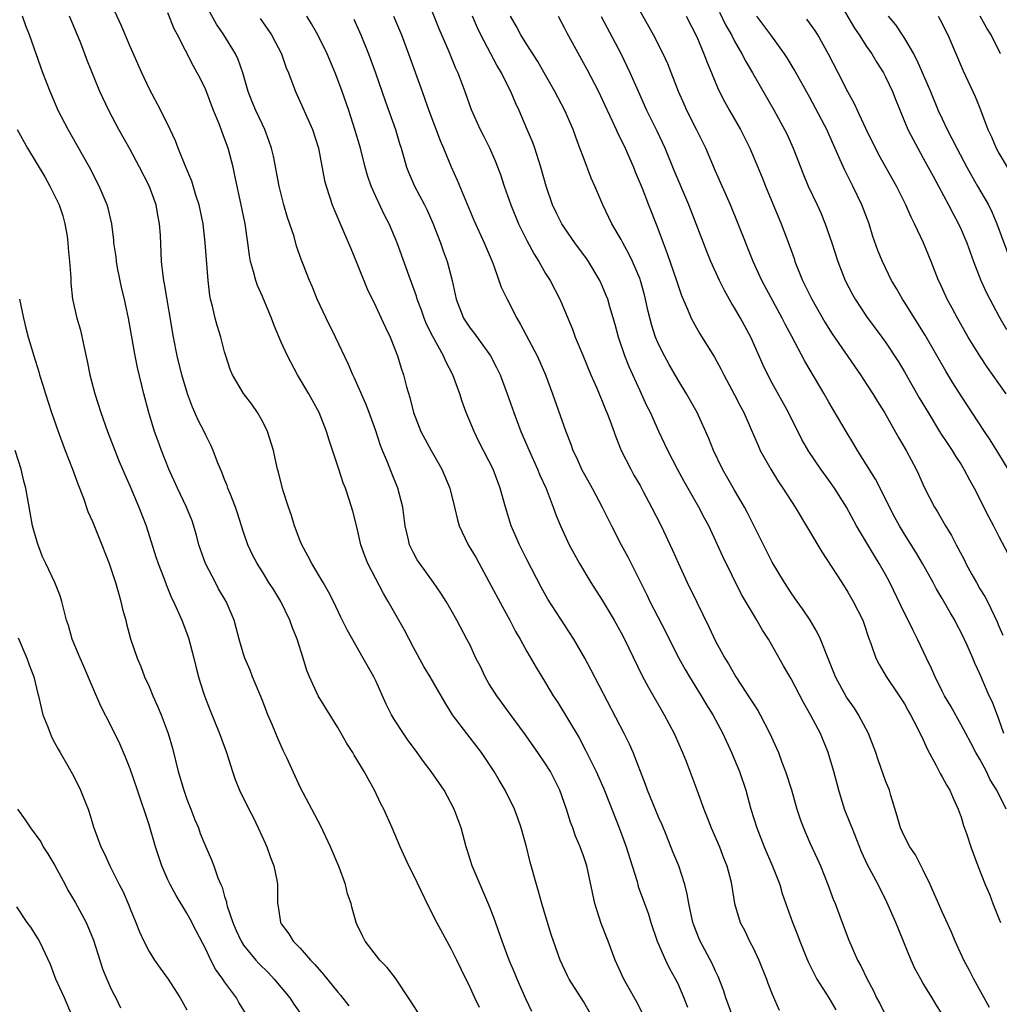
# Model space of a CAD drawing. Units: inches. Extents: x 2628000 to 2631000, y 1458000 to 1461000.
# Drawn here: x 2628571 to 2628675, y 1459708 to 1459813 of the extents above; entities that cross this region are included whole.
import ezdxf

# ---------------------------------------------------------------- set-up
doc = ezdxf.new("R2010")
doc.units = ezdxf.units.IN
doc.header["$MEASUREMENT"] = 0
doc.layers.add('LD26281458_2ft', color=182, linetype='Continuous')

msp = doc.modelspace()

# ---------------------------------------------------------------- linework, layer by layer
at = {"layer": 'LD26281458_2ft'}
for points, elevation in [([(2628625.55, 1459707.55), (2628624.91, 1459708.91), (2628623.98, 1459711), (2628623.7, 1459711.7), (2628623.15, 1459713), (2628622.38, 1459715), (2628621.52, 1459717.52), (2628621, 1459718.87), (2628620.36, 1459720.36), (2628620.05, 1459721), (2628619.22, 1459723), (2628618.7, 1459724.7), (2628618.59, 1459725), (2628618.04, 1459727), (2628617.32, 1459729), (2628616.24, 1459731), (2628614.88, 1459733), (2628614.06, 1459734.06), (2628613.4, 1459735), (2628612.38, 1459736.38), (2628611.94, 1459737), (2628611, 1459738.46), (2628610.68, 1459739), (2628610.12, 1459740.12), (2628609, 1459742.58), (2628608.79, 1459743), (2628607.69, 1459745), (2628605.99, 1459747.99), (2628605.32, 1459749.32), (2628604.52, 1459751), (2628604.01, 1459752.01), (2628603.45, 1459753), (2628602.24, 1459755), (2628601.83, 1459755.83), (2628601.17, 1459757), (2628601, 1459757.42), (2628600.41, 1459759), (2628600.09, 1459760.09), (2628599.76, 1459761), (2628599.17, 1459762.83), (2628598.7, 1459764.7), (2628598.61, 1459765), (2628598.33, 1459766.33), (2628598.17, 1459767), (2628597.54, 1459769), (2628597, 1459770.11), (2628596.5, 1459771), (2628595.9, 1459771.9), (2628595, 1459773.04), (2628593.83, 1459775), (2628593.58, 1459775.58), (2628593.12, 1459777), (2628593, 1459777.43), (2628592.61, 1459779), (2628592.22, 1459780.22), (2628592, 1459781), (2628591.71, 1459782.29), (2628591.51, 1459783), (2628591.42, 1459783.42), (2628591.26, 1459785), (2628590.94, 1459789), (2628590.72, 1459791), (2628590.3, 1459793), (2628589.95, 1459794.05), (2628589.52, 1459795.52), (2628588.82, 1459797.18), (2628588.09, 1459799), (2628587.79, 1459799.79), (2628587.23, 1459801), (2628586.26, 1459803), (2628585, 1459805.35), (2628584.22, 1459807), (2628583, 1459809.77), (2628582.04, 1459812.04), (2628581, 1459814.33)], 9540), ([(2628637.3, 1459707.3), (2628636.62, 1459708.62), (2628635.29, 1459711), (2628634.38, 1459713), (2628633.64, 1459715), (2628632.9, 1459716.9), (2628632.2, 1459719), (2628631.36, 1459723), (2628631, 1459724.06), (2628630.66, 1459725), (2628630.15, 1459726.15), (2628629.87, 1459727), (2628629.63, 1459727.63), (2628629.22, 1459729), (2628628.51, 1459731), (2628627.5, 1459733), (2628627, 1459733.8), (2628626.18, 1459735), (2628624.76, 1459737), (2628623.18, 1459739.18), (2628622.32, 1459740.32), (2628621.83, 1459741), (2628621, 1459742.32), (2628620.6, 1459743), (2628620.09, 1459744.09), (2628619.62, 1459745), (2628619, 1459746.36), (2628618.67, 1459747), (2628617.61, 1459749), (2628617, 1459750.06), (2628616.45, 1459751), (2628615.89, 1459751.89), (2628615.12, 1459753), (2628613.67, 1459755), (2628613.41, 1459755.41), (2628613, 1459756.14), (2628612.57, 1459757), (2628612.46, 1459757.54), (2628612.11, 1459759), (2628611.86, 1459761), (2628611.36, 1459763), (2628610.66, 1459764.66), (2628610.24, 1459765.76), (2628609.71, 1459767), (2628609.51, 1459767.51), (2628609, 1459769.07), (2628608.31, 1459771), (2628607.94, 1459771.94), (2628607, 1459774.1), (2628606.72, 1459774.72), (2628606.57, 1459775), (2628606.11, 1459776.11), (2628604.73, 1459779), (2628603.76, 1459781), (2628602.82, 1459783), (2628602.3, 1459784.3), (2628601.98, 1459785), (2628601.37, 1459786.63), (2628601.16, 1459787.16), (2628600.63, 1459788.63), (2628600.35, 1459789.65), (2628599.66, 1459791.66), (2628599.29, 1459793), (2628598.78, 1459795), (2628598.17, 1459798.17), (2628597.97, 1459799), (2628597.73, 1459799.73), (2628597.26, 1459801), (2628597, 1459801.52), (2628596.31, 1459803), (2628595.93, 1459803.93), (2628595.51, 1459805), (2628594.94, 1459807), (2628594.43, 1459808.42), (2628594.15, 1459809), (2628592.92, 1459811), (2628592.15, 1459812.15), (2628590.72, 1459814.72)], 9544), ([(2628657.8, 1459815), (2628659.72, 1459811.72), (2628660.22, 1459811), (2628661, 1459809.79), (2628661.55, 1459809), (2628662.08, 1459808.08), (2628662.79, 1459807), (2628663, 1459806.58), (2628663.73, 1459805), (2628664.08, 1459804.08), (2628665.38, 1459801), (2628665.92, 1459799.92), (2628666.41, 1459799), (2628667, 1459797.97), (2628668.03, 1459796.03), (2628668.6, 1459795), (2628669.67, 1459793), (2628670.12, 1459792.12), (2628670.72, 1459791), (2628671, 1459790.4), (2628671.61, 1459789), (2628672.33, 1459787), (2628673.11, 1459785), (2628673.68, 1459783.68), (2628674.03, 1459783), (2628675, 1459781.22), (2628675.8, 1459779.8)], 9574), ([(2628631.93, 1459707), (2628631, 1459708.61), (2628629.5, 1459711), (2628629.33, 1459711.33), (2628628.55, 1459713), (2628627.84, 1459715), (2628627.63, 1459715.62), (2628627.2, 1459717), (2628626.61, 1459719), (2628626.26, 1459720.26), (2628626.03, 1459721), (2628625.38, 1459723.38), (2628624.99, 1459725), (2628624.42, 1459727), (2628624.05, 1459728.05), (2628623.69, 1459729), (2628622.72, 1459731), (2628622.07, 1459732.07), (2628621.54, 1459733), (2628621, 1459733.84), (2628620.2, 1459735), (2628619, 1459736.56), (2628618.64, 1459737), (2628617.15, 1459739), (2628616.33, 1459740.33), (2628614.77, 1459743), (2628614.1, 1459744.1), (2628613, 1459746.12), (2628612.01, 1459748.01), (2628610.33, 1459751), (2628609.82, 1459751.83), (2628609, 1459753.38), (2628608.17, 1459755), (2628607.84, 1459755.84), (2628607.44, 1459757), (2628607, 1459758.91), (2628606.57, 1459760.57), (2628606.2, 1459761.8), (2628605.79, 1459763), (2628605.56, 1459763.56), (2628605.11, 1459765), (2628604.08, 1459768.08), (2628603.79, 1459769), (2628603, 1459771), (2628601.91, 1459773), (2628600.73, 1459775), (2628599.66, 1459777), (2628599, 1459778.47), (2628598.24, 1459780.24), (2628597.98, 1459781), (2628597.67, 1459781.67), (2628597, 1459783.29), (2628596.47, 1459784.47), (2628596.29, 1459785), (2628596.06, 1459785.94), (2628595.75, 1459787), (2628595.64, 1459787.64), (2628595.46, 1459789), (2628595.16, 1459791), (2628594.76, 1459793), (2628594.1, 1459796.1), (2628593.9, 1459797), (2628593.37, 1459799), (2628593, 1459800.04), (2628592.41, 1459801.59), (2628591.82, 1459803), (2628591, 1459805.2), (2628590.41, 1459806.41), (2628590.1, 1459807), (2628589.69, 1459807.69), (2628588.02, 1459811), (2628587.67, 1459811.67), (2628587, 1459813.34)], 9542), ([(2628615, 1459813.47), (2628615.7, 1459811.7), (2628616.75, 1459809.25), (2628617.47, 1459807.47), (2628617.7, 1459807), (2628618.44, 1459805), (2628619.1, 1459803.1), (2628620.07, 1459801), (2628620.39, 1459800.39), (2628621.05, 1459799.05), (2628621.66, 1459797.66), (2628622.21, 1459796.21), (2628622.6, 1459795), (2628623.3, 1459793), (2628624.13, 1459791), (2628625, 1459789.23), (2628625.77, 1459787.77), (2628626.27, 1459787), (2628627, 1459785.74), (2628627.47, 1459785), (2628628.51, 1459783), (2628629, 1459781.86), (2628629.83, 1459779.83), (2628630.13, 1459779), (2628630.93, 1459777.07), (2628631.79, 1459775), (2628632.42, 1459773.58), (2628633, 1459772.2), (2628633.34, 1459771.34), (2628633.49, 1459771), (2628633.79, 1459770.21), (2628634.42, 1459768.42), (2628635.01, 1459767), (2628636.01, 1459765), (2628636.36, 1459764.36), (2628637, 1459763.28), (2628637.34, 1459762.66), (2628638.23, 1459761), (2628639.24, 1459759), (2628640.43, 1459756.43), (2628641.06, 1459755), (2628642, 1459753), (2628643, 1459750.93), (2628644.3, 1459748.3), (2628645, 1459746.8), (2628645.97, 1459745), (2628646.38, 1459744.38), (2628647.15, 1459743), (2628648.68, 1459740.68), (2628649, 1459740.15), (2628649.46, 1459739.46), (2628649.73, 1459739), (2628650.76, 1459737), (2628651.46, 1459735.46), (2628651.65, 1459735), (2628652.03, 1459733.97), (2628652.42, 1459733), (2628653.04, 1459731.04), (2628653.62, 1459729), (2628653.95, 1459727.95), (2628654.31, 1459727), (2628655, 1459725.44), (2628655.77, 1459723.77), (2628656.12, 1459723), (2628656.9, 1459721), (2628657.46, 1459719.46), (2628657.66, 1459719), (2628658.42, 1459717), (2628659.1, 1459715.1), (2628660.02, 1459713), (2628660.39, 1459712.39), (2628661.04, 1459711), (2628661.74, 1459709.74), (2628662.06, 1459709), (2628662.4, 1459708.4), (2628663, 1459707.17)], 9554), ([(2628675.54, 1459737), (2628675, 1459738.53), (2628674.32, 1459740.32), (2628673.99, 1459741), (2628673, 1459743.33), (2628672.46, 1459744.46), (2628672.24, 1459745), (2628671.64, 1459746.36), (2628671, 1459747.71), (2628670.55, 1459748.55), (2628670.33, 1459749), (2628669.83, 1459749.83), (2628669, 1459751.32), (2628668.37, 1459752.37), (2628668.04, 1459753), (2628666.93, 1459755), (2628666.21, 1459756.21), (2628665, 1459758.12), (2628664.47, 1459759), (2628663.96, 1459759.96), (2628663.42, 1459761), (2628662.44, 1459763), (2628661.94, 1459763.94), (2628660.02, 1459767), (2628659.65, 1459767.65), (2628658.83, 1459769), (2628657, 1459772.12), (2628656.5, 1459773), (2628654.45, 1459776.45), (2628653.06, 1459779.06), (2628652.37, 1459780.37), (2628652.06, 1459781), (2628649.9, 1459785), (2628648.98, 1459787), (2628647.41, 1459791), (2628646.58, 1459793), (2628645, 1459796.57), (2628643.96, 1459799), (2628642.98, 1459801), (2628641.96, 1459803), (2628641.66, 1459803.66), (2628641.07, 1459805), (2628639.94, 1459807.94), (2628639.46, 1459809), (2628638.42, 1459811), (2628637, 1459813.54)], 9564), ([(2628645.42, 1459813.42), (2628646.06, 1459812.06), (2628646.67, 1459811), (2628647, 1459810.35), (2628647.79, 1459809), (2628648.19, 1459808.19), (2628648.9, 1459807), (2628651.22, 1459803), (2628652.31, 1459801), (2628652.53, 1459800.53), (2628653.22, 1459799), (2628654.27, 1459796.28), (2628654.81, 1459795), (2628655.76, 1459793), (2628656.15, 1459792.15), (2628656.62, 1459791), (2628657.3, 1459789), (2628657.94, 1459787), (2628658.73, 1459785), (2628659.5, 1459783.5), (2628659.79, 1459783), (2628661, 1459781.17), (2628662.61, 1459779), (2628663, 1459778.45), (2628664.37, 1459776.37), (2628665, 1459775.31), (2628666.56, 1459772.56), (2628667.5, 1459771), (2628668.84, 1459768.84), (2628669.63, 1459767.63), (2628670.07, 1459767), (2628670.4, 1459766.4), (2628671, 1459765.5), (2628671.31, 1459765), (2628671.88, 1459763.88), (2628672.38, 1459763), (2628673.93, 1459759.93), (2628674.44, 1459759), (2628675, 1459757.87), (2628675.99, 1459755.99)], 9568), ([(2628613.77, 1459707), (2628612.7, 1459708.7), (2628612.48, 1459709), (2628611.1, 1459711.1), (2628610.23, 1459712.23), (2628609.45, 1459713), (2628607.9, 1459715), (2628607.59, 1459715.59), (2628607, 1459716.82), (2628606.92, 1459717), (2628606.5, 1459718.5), (2628606.41, 1459719), (2628606.02, 1459720.02), (2628605.82, 1459721), (2628605.14, 1459722.86), (2628604.22, 1459725), (2628603.18, 1459727.18), (2628601, 1459731.31), (2628599.58, 1459734.42), (2628599.2, 1459735.2), (2628598.59, 1459736.59), (2628598.44, 1459737), (2628598.05, 1459737.95), (2628597.59, 1459739), (2628597, 1459740.5), (2628595.97, 1459743), (2628595.71, 1459743.71), (2628595.14, 1459745), (2628595, 1459745.43), (2628594.55, 1459747), (2628594.21, 1459748.21), (2628594.02, 1459749), (2628593.17, 1459751), (2628592.35, 1459752.35), (2628592.03, 1459753), (2628590.98, 1459755), (2628590.28, 1459757), (2628590.03, 1459758.03), (2628589.55, 1459759.55), (2628588.96, 1459761), (2628588, 1459763), (2628587.09, 1459765), (2628586.32, 1459767), (2628585.98, 1459767.98), (2628585.59, 1459769), (2628584.98, 1459771), (2628584.45, 1459773), (2628583.78, 1459775.78), (2628583.53, 1459777), (2628582.82, 1459781), (2628582.49, 1459782.49), (2628582.39, 1459783), (2628582.12, 1459784.12), (2628581.67, 1459786.33), (2628581.55, 1459787), (2628581.5, 1459787.5), (2628581.28, 1459789), (2628581.27, 1459789.27), (2628581.04, 1459791), (2628580.65, 1459792.65), (2628580.55, 1459793), (2628579.71, 1459795), (2628578.68, 1459797), (2628577.36, 1459799.36), (2628576.42, 1459801), (2628575.38, 1459803), (2628574.51, 1459805), (2628573.75, 1459807), (2628572.34, 1459811), (2628571.96, 1459811.96), (2628571.59, 1459813)], 9536), ([(2628619.99, 1459707.99), (2628619.5, 1459709), (2628619, 1459710.11), (2628618.04, 1459712.04), (2628617.6, 1459713), (2628617, 1459714.21), (2628615.46, 1459717), (2628614.64, 1459718.64), (2628613, 1459722.04), (2628612.5, 1459723), (2628611.58, 1459725), (2628610.74, 1459727), (2628609.85, 1459729), (2628609.55, 1459729.55), (2628608.88, 1459731), (2628608.21, 1459732.21), (2628607.79, 1459733), (2628606.72, 1459734.72), (2628606.57, 1459735), (2628605.95, 1459735.95), (2628605, 1459737.65), (2628602.91, 1459741), (2628602, 1459743), (2628601.7, 1459743.7), (2628601.32, 1459745), (2628600.67, 1459747), (2628600.19, 1459748.19), (2628599.91, 1459749), (2628598.95, 1459751), (2628598.21, 1459752.21), (2628597.7, 1459753), (2628597, 1459754.14), (2628596.45, 1459755), (2628595.95, 1459755.95), (2628595.46, 1459757), (2628595, 1459758.34), (2628594.8, 1459759), (2628594.35, 1459760.35), (2628594.15, 1459761), (2628593.58, 1459762.42), (2628593.35, 1459763), (2628593.27, 1459763.27), (2628593, 1459763.91), (2628592.7, 1459764.7), (2628592.56, 1459765), (2628592.25, 1459765.75), (2628591.79, 1459767), (2628591.54, 1459767.54), (2628591, 1459768.62), (2628590.83, 1459769), (2628590.19, 1459770.19), (2628589.86, 1459771), (2628589.59, 1459771.59), (2628589.06, 1459773), (2628588.46, 1459775), (2628587.98, 1459777), (2628587.59, 1459779), (2628586.64, 1459784.64), (2628586.56, 1459785), (2628586.49, 1459785.51), (2628586.32, 1459787), (2628586.2, 1459789.8), (2628586.12, 1459791), (2628585.93, 1459791.93), (2628585.75, 1459793), (2628585, 1459795.04), (2628583.99, 1459797), (2628583, 1459798.86), (2628581.81, 1459801), (2628580.73, 1459803), (2628579.78, 1459805), (2628578.42, 1459808.42), (2628578.21, 1459809), (2628577.7, 1459810.3), (2628576.57, 1459813)], 9538), ([(2628596.76, 1459812.76), (2628597.59, 1459811.59), (2628597.97, 1459811), (2628599.01, 1459809), (2628599.53, 1459807.53), (2628599.76, 1459807), (2628600.24, 1459805.76), (2628600.51, 1459805), (2628601.3, 1459803.3), (2628602.3, 1459801), (2628602.93, 1459799), (2628603.58, 1459795.58), (2628603.74, 1459795), (2628604.12, 1459793.88), (2628604.39, 1459793), (2628605.16, 1459791.16), (2628606.37, 1459788.37), (2628607, 1459786.83), (2628608.1, 1459784.1), (2628609, 1459782.24), (2628609.59, 1459781), (2628610.03, 1459780.03), (2628610.53, 1459779), (2628611, 1459777.83), (2628611.31, 1459777), (2628611.7, 1459775.7), (2628611.94, 1459775), (2628612.28, 1459773.72), (2628612.61, 1459772.61), (2628613.02, 1459771), (2628613.8, 1459769), (2628614.21, 1459768.21), (2628614.87, 1459767), (2628616, 1459765), (2628616.85, 1459763), (2628617.35, 1459761), (2628617.66, 1459759.66), (2628617.86, 1459759), (2628618.8, 1459757), (2628619.63, 1459755.63), (2628621, 1459753.12), (2628622.42, 1459750.42), (2628623.22, 1459749), (2628623.82, 1459747.82), (2628624.3, 1459747), (2628625, 1459745.7), (2628625.99, 1459743.99), (2628627, 1459742.38), (2628627.81, 1459741), (2628628.28, 1459740.28), (2628630.54, 1459736.54), (2628631.24, 1459735.24), (2628632.37, 1459733), (2628633.16, 1459731.16), (2628633.38, 1459730.62), (2628634.8, 1459727), (2628635.53, 1459725), (2628636.17, 1459723), (2628636.68, 1459721.32), (2628636.81, 1459720.81), (2628637.46, 1459719), (2628637.88, 1459717.88), (2628638.15, 1459717), (2628638.82, 1459715), (2628639.68, 1459713), (2628640.12, 1459712.12), (2628640.76, 1459711), (2628641, 1459710.51), (2628641.65, 1459709), (2628642.01, 1459708.01)], 9546), ([(2628646.83, 1459707), (2628646.35, 1459708.35), (2628646.09, 1459709), (2628645.83, 1459709.83), (2628645.27, 1459711.27), (2628645, 1459711.82), (2628644.64, 1459712.64), (2628643.38, 1459715), (2628643.26, 1459715.26), (2628642.69, 1459716.69), (2628642.59, 1459717), (2628642.16, 1459719), (2628642, 1459720), (2628641.76, 1459721), (2628641.12, 1459723), (2628640.49, 1459724.49), (2628639.8, 1459726.2), (2628639.33, 1459727.33), (2628639, 1459728.07), (2628637.78, 1459731), (2628637.59, 1459731.59), (2628636.28, 1459735), (2628635.88, 1459735.88), (2628635.32, 1459737), (2628631.8, 1459743.8), (2628631.16, 1459745), (2628629.99, 1459747), (2628627.25, 1459751.25), (2628626.52, 1459752.52), (2628625, 1459755.45), (2628624.22, 1459757), (2628623.36, 1459759), (2628622.75, 1459761), (2628622.2, 1459763), (2628621.43, 1459765), (2628621, 1459765.88), (2628619.94, 1459767.94), (2628619.42, 1459769), (2628618.59, 1459771), (2628618.16, 1459772.16), (2628617.9, 1459773), (2628617.18, 1459775), (2628616.42, 1459776.42), (2628616.19, 1459777), (2628615.05, 1459779.05), (2628614.38, 1459780.38), (2628614.14, 1459781), (2628613.85, 1459781.85), (2628613.41, 1459783), (2628613.33, 1459783.33), (2628612.8, 1459784.8), (2628612.55, 1459785.45), (2628611.29, 1459789), (2628610.44, 1459791), (2628609.93, 1459791.93), (2628609, 1459793.88), (2628608.51, 1459795), (2628608.13, 1459796.13), (2628607.88, 1459797), (2628607.39, 1459799), (2628606.81, 1459801), (2628606.15, 1459803), (2628605.45, 1459805), (2628605, 1459806.25), (2628604.71, 1459807), (2628603.85, 1459809), (2628602.86, 1459811), (2628602.19, 1459812.19), (2628601.7, 1459813)], 9548), ([(2628606.68, 1459812.68), (2628607.43, 1459811), (2628608.23, 1459809), (2628608.97, 1459807), (2628610.01, 1459804.01), (2628611.09, 1459801), (2628611.52, 1459799.52), (2628611.7, 1459799), (2628611.99, 1459798.01), (2628612.26, 1459797), (2628612.47, 1459796.47), (2628613.1, 1459795), (2628614.17, 1459793), (2628614.45, 1459792.45), (2628615.07, 1459791.07), (2628615.86, 1459789), (2628616.15, 1459788.15), (2628616.57, 1459787), (2628617.09, 1459785), (2628617.51, 1459783), (2628618.29, 1459781), (2628619, 1459779.94), (2628619.43, 1459779.43), (2628621, 1459777.25), (2628621.17, 1459777), (2628621.79, 1459775.79), (2628622.18, 1459775), (2628622.93, 1459773), (2628623.62, 1459771), (2628624.38, 1459769), (2628625.24, 1459767), (2628626.14, 1459765), (2628626.38, 1459764.38), (2628627.04, 1459762.96), (2628627.81, 1459761), (2628628.11, 1459760.11), (2628628.58, 1459759), (2628629.51, 1459757), (2628630.59, 1459755), (2628631.8, 1459753), (2628633, 1459751.15), (2628634.26, 1459749), (2628635, 1459747.66), (2628635.34, 1459747), (2628637.19, 1459743.19), (2628637.88, 1459741.88), (2628639.54, 1459739), (2628640.63, 1459737), (2628641.51, 1459735), (2628641.86, 1459734.14), (2628643, 1459731.05), (2628643.74, 1459729), (2628644.11, 1459728.11), (2628644.53, 1459727), (2628645.41, 1459725), (2628645.83, 1459723.83), (2628646.18, 1459723), (2628646.6, 1459721.4), (2628646.69, 1459721), (2628647.01, 1459719.01), (2628647.62, 1459717), (2628648.11, 1459716.11), (2628648.61, 1459715), (2628649, 1459714.23), (2628649.59, 1459713), (2628650.39, 1459711), (2628650.55, 1459710.55), (2628651, 1459709.39), (2628651.72, 1459707.72)], 9550), ([(2628610.89, 1459813), (2628611.72, 1459811), (2628612.49, 1459809), (2628613.92, 1459805), (2628614.21, 1459804.21), (2628614.63, 1459803), (2628615.82, 1459799.82), (2628616.19, 1459799), (2628617, 1459797.05), (2628617.62, 1459795.62), (2628618.5, 1459793.5), (2628619.4, 1459791.4), (2628620.48, 1459789), (2628621.33, 1459787), (2628621.55, 1459786.45), (2628622.3, 1459784.3), (2628622.92, 1459783), (2628623.96, 1459781), (2628624.35, 1459780.35), (2628626.09, 1459777), (2628626.38, 1459776.38), (2628626.99, 1459775), (2628627.74, 1459773), (2628629.14, 1459769), (2628629.66, 1459767.66), (2628629.89, 1459767), (2628630.26, 1459766.26), (2628630.81, 1459765), (2628631.92, 1459763), (2628632.98, 1459761), (2628633.96, 1459759), (2628635, 1459757), (2628635.71, 1459755.71), (2628636.07, 1459755), (2628637.71, 1459751.71), (2628638.04, 1459751), (2628639.73, 1459747.73), (2628640.08, 1459747), (2628641.11, 1459745), (2628641.78, 1459743.78), (2628642.23, 1459743), (2628643.48, 1459741), (2628644.04, 1459740.04), (2628644.71, 1459739), (2628645.76, 1459737), (2628646.67, 1459735), (2628647.52, 1459733), (2628648.2, 1459731), (2628648.75, 1459729), (2628649.36, 1459727), (2628650.16, 1459725), (2628651.04, 1459722.96), (2628651.79, 1459721), (2628652.06, 1459720.06), (2628653.11, 1459717.11), (2628653.69, 1459715.69), (2628653.94, 1459715), (2628654.56, 1459713.44), (2628654.82, 1459712.82), (2628655.47, 1459711.47), (2628655.71, 1459711), (2628656.98, 1459709.02), (2628657.73, 1459707.73)], 9552), ([(2628669, 1459707.28), (2628668.33, 1459708.33), (2628667.94, 1459709), (2628667, 1459710.54), (2628666.73, 1459711), (2628666.11, 1459712.11), (2628665.73, 1459713), (2628664.08, 1459717), (2628663.15, 1459719.15), (2628662.22, 1459721), (2628661.1, 1459723.1), (2628660.47, 1459724.47), (2628659.45, 1459727), (2628659.34, 1459727.34), (2628658.66, 1459729), (2628658.04, 1459731), (2628657.53, 1459733), (2628656.94, 1459735), (2628656.1, 1459737), (2628655.08, 1459738.92), (2628654.3, 1459740.3), (2628653, 1459742.79), (2628652.19, 1459744.19), (2628650.6, 1459747), (2628649.97, 1459747.97), (2628649.38, 1459749), (2628649, 1459749.61), (2628647.75, 1459751.75), (2628645.77, 1459755.77), (2628645.22, 1459757), (2628644.27, 1459759), (2628643.83, 1459759.83), (2628643.23, 1459761), (2628641.69, 1459763.69), (2628640.98, 1459765), (2628639.94, 1459767), (2628639, 1459769), (2628638.1, 1459771), (2628637.73, 1459771.73), (2628637, 1459773.29), (2628635.84, 1459775.84), (2628635.39, 1459777), (2628634.72, 1459779), (2628634.35, 1459780.35), (2628633.81, 1459782.19), (2628633.59, 1459783), (2628633.42, 1459783.42), (2628633, 1459784.42), (2628632.73, 1459785), (2628631.54, 1459787), (2628631.33, 1459787.33), (2628630.1, 1459789), (2628629, 1459790.56), (2628628.71, 1459791), (2628628.14, 1459792.14), (2628627.73, 1459793), (2628627.05, 1459795), (2628626.48, 1459797), (2628625.84, 1459799), (2628625.63, 1459799.63), (2628625.06, 1459801), (2628624.19, 1459803), (2628623.81, 1459803.81), (2628623.31, 1459805), (2628622.53, 1459806.53), (2628622.32, 1459807), (2628621.82, 1459807.82), (2628621.2, 1459809), (2628620.13, 1459811), (2628619.77, 1459811.77), (2628619.25, 1459813)], 9556), ([(2628674, 1459708), (2628672.35, 1459711), (2628671.9, 1459711.9), (2628671.3, 1459713), (2628670.39, 1459715), (2628669.98, 1459715.98), (2628669, 1459718.11), (2628667.73, 1459721), (2628667, 1459722.52), (2628666.16, 1459724.16), (2628665.58, 1459725), (2628665, 1459726.1), (2628664.58, 1459727), (2628664.24, 1459728.24), (2628663.57, 1459730.43), (2628663.41, 1459731), (2628663, 1459732.01), (2628662.21, 1459734.21), (2628661.96, 1459735), (2628661.19, 1459737), (2628660.15, 1459739), (2628659.7, 1459739.7), (2628658.86, 1459740.86), (2628657.69, 1459743), (2628656.94, 1459744.94), (2628656.11, 1459747), (2628655.76, 1459747.76), (2628655.01, 1459749), (2628654.22, 1459750.22), (2628653.65, 1459751), (2628653, 1459751.92), (2628652.29, 1459753), (2628651, 1459755.16), (2628648.39, 1459760.39), (2628648.06, 1459761), (2628647, 1459762.77), (2628645.73, 1459765), (2628644.77, 1459767), (2628644.27, 1459768.27), (2628643.04, 1459771), (2628641.93, 1459773), (2628641, 1459774.5), (2628640.08, 1459776.08), (2628639.58, 1459777), (2628639, 1459778.17), (2628638.65, 1459779), (2628638.24, 1459780.24), (2628637.84, 1459781.84), (2628637.59, 1459783), (2628637.47, 1459783.47), (2628637.05, 1459785), (2628637, 1459785.13), (2628636.21, 1459787), (2628635.82, 1459787.82), (2628635.17, 1459789), (2628635, 1459789.33), (2628634.02, 1459791), (2628633.06, 1459793), (2628632.22, 1459795), (2628631.84, 1459795.84), (2628631, 1459798.01), (2628630.64, 1459799), (2628630.19, 1459800.19), (2628629.91, 1459801), (2628629.05, 1459803), (2628628.33, 1459804.33), (2628627.99, 1459805), (2628626.86, 1459807), (2628626.18, 1459808.18), (2628625, 1459809.99), (2628624.36, 1459811), (2628623.9, 1459811.9), (2628623.29, 1459813)], 9558), ([(2628628.32, 1459813), (2628629, 1459811.71), (2628629.23, 1459811.23), (2628631.37, 1459807.37), (2628632.59, 1459805), (2628633, 1459804.15), (2628634.02, 1459801.98), (2628634.46, 1459801), (2628634.62, 1459800.62), (2628635, 1459799.88), (2628635.43, 1459799), (2628636.32, 1459797), (2628636.5, 1459796.51), (2628637.22, 1459794.78), (2628637.9, 1459793), (2628638.78, 1459790.78), (2628639.44, 1459789), (2628639.87, 1459787.87), (2628640.87, 1459785), (2628641, 1459784.56), (2628641.4, 1459783.4), (2628642.04, 1459781.96), (2628642.42, 1459781), (2628642.61, 1459780.61), (2628643.34, 1459779.34), (2628644.88, 1459776.88), (2628645.58, 1459775.58), (2628645.86, 1459775), (2628647, 1459772.89), (2628647.63, 1459771.63), (2628647.98, 1459771), (2628648.78, 1459769.22), (2628649.5, 1459767.5), (2628649.74, 1459767), (2628650.84, 1459765), (2628651.68, 1459763.68), (2628652.14, 1459763), (2628653.44, 1459761), (2628656.24, 1459756.24), (2628658.37, 1459753), (2628659, 1459751.99), (2628659.58, 1459751), (2628660.58, 1459749), (2628660.69, 1459748.69), (2628661.19, 1459747.19), (2628661.46, 1459746.54), (2628661.97, 1459745), (2628662.32, 1459744.32), (2628663.06, 1459743.06), (2628664.46, 1459741), (2628665, 1459740.14), (2628665.4, 1459739.4), (2628665.64, 1459739), (2628666.36, 1459737.64), (2628667, 1459736.34), (2628667.4, 1459735.4), (2628668.37, 1459733.63), (2628668.78, 1459732.78), (2628669, 1459732.43), (2628669.49, 1459731.49), (2628669.8, 1459731), (2628670.15, 1459730.15), (2628670.71, 1459729), (2628671, 1459728.16), (2628671.27, 1459727.27), (2628671.57, 1459726.43), (2628672.04, 1459725), (2628672.79, 1459723), (2628673.57, 1459721), (2628674, 1459720), (2628674.35, 1459719), (2628675, 1459717.41), (2628675.19, 1459717)], 9560), ([(2628675.78, 1459729), (2628674.79, 1459731), (2628674.1, 1459732.1), (2628673.68, 1459733), (2628673, 1459734.3), (2628672.58, 1459735), (2628672.02, 1459736.02), (2628671.51, 1459737), (2628671, 1459737.94), (2628669.9, 1459739.9), (2628669.26, 1459741), (2628669, 1459741.5), (2628668.26, 1459743), (2628667.88, 1459743.88), (2628667.33, 1459745), (2628666.37, 1459747), (2628665.91, 1459747.91), (2628665.39, 1459749), (2628665, 1459749.77), (2628663.46, 1459753), (2628663, 1459753.85), (2628662.34, 1459755), (2628661.82, 1459755.82), (2628659.93, 1459759), (2628658.86, 1459761), (2628657.6, 1459763), (2628657, 1459763.86), (2628656.16, 1459765), (2628654.88, 1459766.88), (2628654.15, 1459768.15), (2628652.71, 1459771), (2628651, 1459774.12), (2628650.54, 1459775), (2628650.04, 1459776.04), (2628648.72, 1459779), (2628647.64, 1459781), (2628647, 1459782.11), (2628646.65, 1459782.65), (2628645.94, 1459783.94), (2628645.42, 1459785), (2628644.51, 1459787), (2628644.07, 1459788.07), (2628642.95, 1459791), (2628642.17, 1459793), (2628640.63, 1459796.63), (2628639.66, 1459799), (2628638.83, 1459800.83), (2628637.73, 1459803), (2628636.83, 1459805), (2628635.97, 1459807), (2628635.65, 1459807.65), (2628635, 1459809), (2628632.92, 1459812.92)], 9562), ([(2628641.9, 1459813), (2628643, 1459810.8), (2628643.77, 1459809), (2628644.1, 1459808.1), (2628644.56, 1459807), (2628645.26, 1459805.26), (2628645.94, 1459803.94), (2628646.46, 1459803), (2628647.63, 1459801), (2628648.63, 1459799), (2628649.92, 1459795.92), (2628650.28, 1459795), (2628651.96, 1459791), (2628652.79, 1459788.79), (2628653.31, 1459787.31), (2628653.41, 1459787), (2628654.22, 1459785), (2628655.21, 1459783), (2628656.58, 1459780.58), (2628657.35, 1459779.35), (2628660.36, 1459775), (2628661, 1459774.03), (2628661.66, 1459773), (2628662.16, 1459772.16), (2628662.88, 1459771), (2628664.36, 1459768.36), (2628665.17, 1459767), (2628666.23, 1459765), (2628666.48, 1459764.48), (2628667.09, 1459763.09), (2628668.17, 1459761), (2628668.49, 1459760.49), (2628669.34, 1459759), (2628669.98, 1459757.98), (2628670.48, 1459757), (2628670.67, 1459756.67), (2628671.36, 1459755.36), (2628671.52, 1459755), (2628672.14, 1459753.86), (2628672.62, 1459753), (2628673, 1459752.34), (2628673.52, 1459751.52), (2628673.81, 1459751), (2628674.5, 1459749.5), (2628674.83, 1459748.83), (2628675, 1459748.39), (2628675.43, 1459747.43)], 9566), ([(2628675.98, 1459765), (2628675, 1459766.62), (2628674.1, 1459768.1), (2628673.47, 1459769), (2628671, 1459772.78), (2628670.14, 1459774.14), (2628669.38, 1459775.38), (2628667.19, 1459779.19), (2628665, 1459782.7), (2628664.8, 1459783), (2628664.15, 1459784.15), (2628663.64, 1459785), (2628662.67, 1459787), (2628662.19, 1459788.19), (2628661.67, 1459789.67), (2628661.25, 1459791), (2628660.49, 1459793), (2628659.53, 1459795), (2628659.35, 1459795.35), (2628658.68, 1459796.68), (2628658.21, 1459797.79), (2628657, 1459800.51), (2628656.78, 1459801), (2628656.55, 1459801.45), (2628655, 1459804.38), (2628653.34, 1459807.34), (2628652.58, 1459808.58), (2628652.3, 1459809), (2628650.86, 1459811), (2628649.36, 1459813)], 9570), ([(2628675.79, 1459773), (2628675, 1459774.09), (2628673.79, 1459775.79), (2628673, 1459777), (2628671.76, 1459779), (2628670.62, 1459781), (2628670.06, 1459782.06), (2628669.54, 1459783), (2628668.75, 1459784.75), (2628668.62, 1459785), (2628667.84, 1459787), (2628667.01, 1459789), (2628666.07, 1459791), (2628665.7, 1459791.7), (2628665.16, 1459793), (2628664.17, 1459795), (2628662.29, 1459798.3), (2628660.92, 1459801.08), (2628660.02, 1459803), (2628659.71, 1459803.71), (2628659, 1459804.97), (2628657.98, 1459807), (2628656.96, 1459808.96), (2628655.83, 1459811), (2628655.5, 1459811.5), (2628654.67, 1459812.67)], 9572), ([(2628663.29, 1459813), (2628664.07, 1459812.07), (2628665, 1459810.62), (2628665.95, 1459809), (2628666.33, 1459808.33), (2628667.76, 1459805), (2628668.59, 1459803), (2628669, 1459802.11), (2628669.54, 1459801), (2628670.04, 1459800.04), (2628670.54, 1459799), (2628671.6, 1459797), (2628672.1, 1459796.1), (2628672.75, 1459795), (2628673.89, 1459793), (2628674.26, 1459792.26), (2628674.79, 1459791), (2628676.27, 1459787)], 9576), ([(2628668.59, 1459813), (2628669, 1459812.23), (2628669.39, 1459811.39), (2628669.6, 1459811), (2628671.22, 1459807.22), (2628672.48, 1459804.48), (2628673.07, 1459803.07), (2628673.85, 1459801), (2628674.21, 1459800.21), (2628674.71, 1459799), (2628675, 1459798.48), (2628675.88, 1459797)], 9578), ([(2628675.18, 1459809), (2628674.2, 1459811), (2628673.74, 1459811.74), (2628673.02, 1459813)], 9580), ([(2628571.02, 1459801), (2628572.13, 1459799), (2628573.96, 1459795.96), (2628574.5, 1459795), (2628575, 1459794.01), (2628575.47, 1459793), (2628575.85, 1459791.85), (2628576.09, 1459791), (2628576.31, 1459789.69), (2628576.41, 1459789), (2628576.42, 1459788.42), (2628576.58, 1459787), (2628576.7, 1459785.3), (2628576.7, 1459785), (2628576.72, 1459784.72), (2628576.9, 1459783), (2628577.36, 1459781), (2628577.75, 1459779.75), (2628578.12, 1459777.88), (2628578.44, 1459776.44), (2628578.72, 1459775), (2628579.25, 1459773), (2628579.89, 1459771), (2628580.6, 1459769), (2628581.27, 1459767.27), (2628581.83, 1459765.83), (2628582.44, 1459764.44), (2628583, 1459763.19), (2628583.93, 1459761), (2628584.7, 1459759), (2628585.73, 1459755.73), (2628585.98, 1459755), (2628586.59, 1459753.41), (2628586.8, 1459752.8), (2628587.39, 1459751.39), (2628587.58, 1459751), (2628588.46, 1459749), (2628589.16, 1459747.16), (2628589.73, 1459745), (2628589.98, 1459743.98), (2628590.25, 1459743), (2628590.42, 1459742.42), (2628590.87, 1459741), (2628591.46, 1459739.46), (2628592.47, 1459737), (2628593.19, 1459735), (2628593.83, 1459733), (2628594.13, 1459732.13), (2628594.58, 1459731), (2628595.56, 1459729), (2628596.06, 1459728.06), (2628596.57, 1459727), (2628597.33, 1459725.33), (2628597.47, 1459725), (2628597.87, 1459723.87), (2628598.2, 1459723), (2628598.52, 1459721.48), (2628598.6, 1459721), (2628598.61, 1459719), (2628598.68, 1459718.68), (2628598.91, 1459717), (2628599, 1459716.86), (2628599.8, 1459715.8), (2628600.26, 1459715), (2628601, 1459714.26), (2628602.11, 1459713), (2628602.55, 1459712.55), (2628603, 1459712.02), (2628603.49, 1459711.49), (2628605, 1459709.6), (2628605.29, 1459709.29), (2628606.15, 1459708.15)], 9534), ([(2628571.28, 1459783), (2628571.7, 1459781), (2628571.95, 1459779.95), (2628572.21, 1459779), (2628572.78, 1459777), (2628573.33, 1459775.33), (2628573.41, 1459775), (2628573.8, 1459773.8), (2628574.02, 1459773), (2628574.67, 1459771), (2628575.37, 1459769), (2628576.12, 1459767), (2628576.89, 1459765), (2628577.45, 1459763.45), (2628578.06, 1459761.94), (2628578.53, 1459760.53), (2628579, 1459759.47), (2628580, 1459757), (2628580.78, 1459755), (2628581, 1459754.39), (2628581.45, 1459753), (2628581.78, 1459751.78), (2628582.02, 1459751), (2628582.19, 1459750.19), (2628582.53, 1459749), (2628582.61, 1459748.61), (2628583.04, 1459747.04), (2628583.73, 1459745), (2628584.12, 1459744.12), (2628584.53, 1459743), (2628585, 1459741.98), (2628585.4, 1459741), (2628585.9, 1459739.9), (2628586.27, 1459739), (2628587.03, 1459737), (2628587.47, 1459735.47), (2628588.09, 1459733), (2628588.68, 1459731), (2628589, 1459730.06), (2628589.42, 1459729), (2628589.85, 1459727.85), (2628590.23, 1459727), (2628590.42, 1459726.42), (2628591, 1459725), (2628591.62, 1459723.62), (2628591.86, 1459723), (2628592.28, 1459721.72), (2628592.6, 1459721), (2628592.74, 1459720.74), (2628593, 1459719.76), (2628593.19, 1459719.19), (2628593.21, 1459719), (2628593.27, 1459718.73), (2628593.86, 1459717), (2628594.2, 1459716.2), (2628594.74, 1459715), (2628595, 1459714.59), (2628596.3, 1459713), (2628596.63, 1459712.63), (2628597.64, 1459711.64), (2628598.26, 1459711), (2628599.92, 1459709), (2628600.34, 1459708.34), (2628601.28, 1459707)], 9532), ([(2628595.46, 1459707), (2628594.52, 1459708.52), (2628594.26, 1459709), (2628593, 1459710.7), (2628592.8, 1459711), (2628592.04, 1459712.04), (2628591.54, 1459713), (2628591, 1459714.15), (2628590.02, 1459716.02), (2628589.35, 1459717.35), (2628589, 1459717.98), (2628587.86, 1459719.86), (2628587.25, 1459721), (2628587, 1459721.51), (2628586.35, 1459723), (2628585.69, 1459725), (2628585, 1459727.34), (2628583.79, 1459731), (2628583, 1459733.27), (2628582.51, 1459734.51), (2628581.91, 1459735.91), (2628581, 1459737.79), (2628579.89, 1459739.89), (2628579, 1459741.95), (2628578.1, 1459744.1), (2628577.69, 1459745), (2628576.84, 1459747), (2628576.46, 1459748.46), (2628576.27, 1459749), (2628576, 1459750), (2628575.77, 1459751), (2628575.58, 1459751.58), (2628575.03, 1459753), (2628574.06, 1459755), (2628573.72, 1459755.72), (2628573.17, 1459757.17), (2628572.67, 1459759), (2628572.41, 1459760.41), (2628571.96, 1459763), (2628571.75, 1459763.75), (2628571.46, 1459765), (2628570.8, 1459767)], 9530), ([(2628571.13, 1459747.13), (2628572.07, 1459745), (2628572.3, 1459744.3), (2628572.81, 1459743), (2628573.22, 1459741.22), (2628573.28, 1459741), (2628573.6, 1459739.6), (2628573.76, 1459739), (2628574.29, 1459737.71), (2628574.67, 1459736.67), (2628575, 1459736.07), (2628575.36, 1459735.36), (2628575.59, 1459735), (2628576.4, 1459733.6), (2628577, 1459732.53), (2628577.75, 1459731), (2628578.22, 1459729.78), (2628578.54, 1459729), (2628578.66, 1459728.66), (2628579.11, 1459727.11), (2628579.9, 1459725), (2628580.27, 1459724.27), (2628580.86, 1459723), (2628581.84, 1459721), (2628582.24, 1459720.24), (2628582.84, 1459718.84), (2628583, 1459718.44), (2628583.61, 1459717), (2628584, 1459716), (2628584.46, 1459715), (2628585, 1459713.93), (2628585.57, 1459713), (2628586.16, 1459712.16), (2628587.01, 1459711), (2628588.28, 1459709), (2628589, 1459707.74)], 9528), ([(2628571.06, 1459729), (2628571.87, 1459727.87), (2628572.44, 1459727), (2628573.52, 1459725.52), (2628573.78, 1459725), (2628574.27, 1459724.27), (2628575.01, 1459723.01), (2628576.1, 1459721), (2628576.41, 1459720.41), (2628577.16, 1459719.16), (2628578.33, 1459717), (2628579.11, 1459715.11), (2628579.77, 1459713), (2628580.08, 1459712.08), (2628580.52, 1459711), (2628581, 1459709.93), (2628581.31, 1459709.31), (2628581.48, 1459709), (2628581.96, 1459707.96)], 9526), ([(2628577, 1459706.75), (2628576.34, 1459708.34), (2628576.03, 1459709), (2628575.14, 1459711), (2628574.55, 1459712.55), (2628573.73, 1459714.27), (2628573.41, 1459715), (2628573.26, 1459715.26), (2628572.48, 1459716.48), (2628572.08, 1459717), (2628571, 1459718.64)], 9524)]:
    msp.add_lwpolyline(points, dxfattribs=dict(at, elevation=elevation))

doc.saveas('drawing.dxf')
